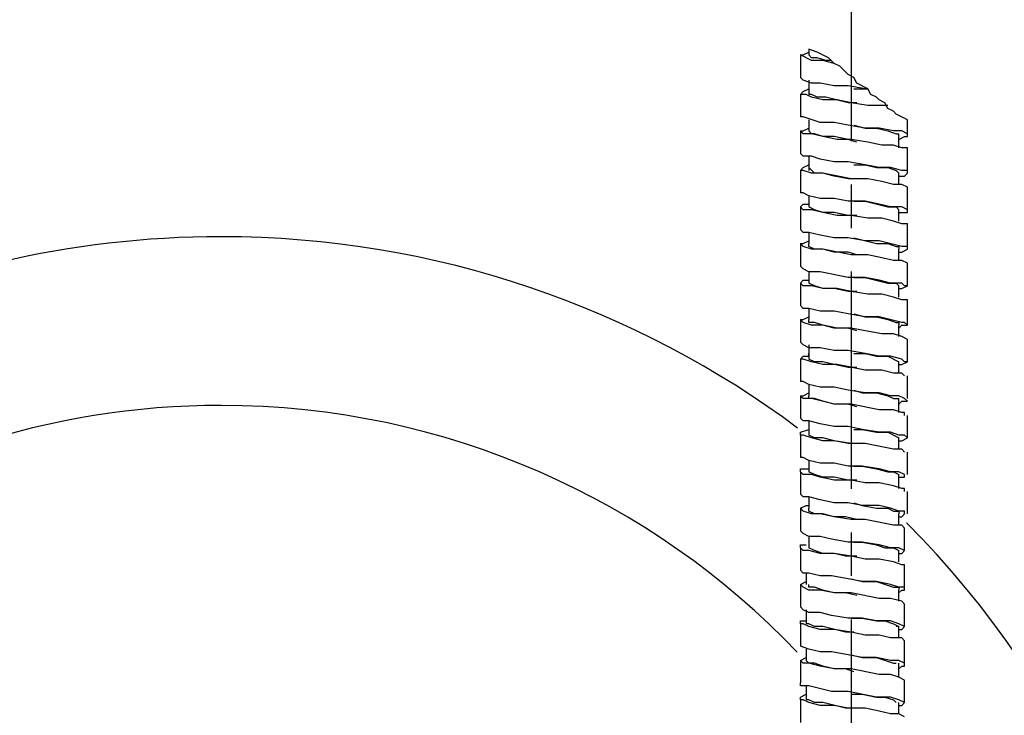
# Model space of a CAD drawing. Extents: x 24 to 199, y 26 to 277.
# Drawn here: x 163 to 184, y 196 to 210 of the extents above; entities that cross this region are included whole.
import ezdxf

# ---------------------------------------------------------------- set-up
doc = ezdxf.new("R2010")
doc.units = 0
doc.linetypes.add('AI9-LType1', pattern=[7.280281, 4.549951, -0.91011, 0.91011, -0.91011])
doc.layers.add('レイヤー_2', color=1, linetype='Continuous')

# ---------------------------------------------------------------- blocks, each defined once
blk = doc.blocks.new('AI9-BLK3')
at = {"layer": 'レイヤー_2', "color": 7, "linetype": 'AI9-LType1'}
blk.add_line((16.416741, 40.536888), (16.416741, -21.130493), dxfattribs=at)
at = {"layer": 'レイヤー_2', "color": 7}
for p, q in [((15.531352, 30.628105), (15.531352, 30.510627)), ((15.531352, 29.980254), (15.531352, 29.685527)), ((15.531352, 29.155154), (15.531352, 28.919682)), ((17.418231, 28.56656), (17.418231, 28.861115)), ((15.531352, 28.389137), (15.531352, 28.093892)), ((17.418231, 27.800026), (17.418231, 28.035326)), ((15.531352, 27.564209), (15.531352, 27.329253)), ((17.418231, 27.032803), (17.418231, 27.268964)), ((15.531352, 26.797331), (15.531352, 26.561858)), ((17.418231, 26.208564), (17.418231, 26.444208)), ((15.531352, 25.971541), (15.531352, 25.736241)), ((17.418231, 25.441858), (17.418231, 25.67733)), ((15.531352, 25.206386), (15.531352, 24.97143)), ((17.418231, 24.616241), (17.418231, 24.853263)), ((15.531352, 24.439507), (15.531352, 24.145296)), ((17.595308, 24.086213), (17.595308, 24.212303)), ((17.418231, 23.850913), (17.418231, 24.086213)), ((15.531352, 23.613718), (15.531352, 23.378418)), ((17.418231, 23.024434), (17.418231, 23.319851)), ((15.531352, 22.849079), (15.531352, 22.552629)), ((17.418231, 22.258417), (17.418231, 22.49389)), ((15.531352, 22.02329), (15.531352, 21.787301)), ((17.418231, 21.433489), (17.418231, 21.728562)), ((15.531352, 21.258134), (15.531352, 21.021111)), ((17.418231, 20.6673), (17.418231, 20.903978)), ((15.531352, 20.432172), (15.531352, 20.194633)), ((17.418231, 19.900594), (17.418231, 20.135894)), ((15.473819, 19.664261), (15.473819, 19.428788)), ((17.418231, 19.074805), (17.418231, 19.311138)), ((15.473819, 18.898416), (15.473819, 18.604205)), ((16.475308, 18.427644), (16.475308, 18.427644)), ((17.418231, 18.309649), (17.418231, 18.545121)), ((15.473819, 18.074349), (15.473819, 17.836982)), ((17.418231, 17.483687), (17.418231, 17.779793)), ((16.475308, 17.601854), (16.475308, 17.601854)), ((15.473819, 17.307298), (15.473819, 17.01326)), ((17.418231, 16.716981), (17.418231, 16.954348)), ((16.475308, 16.835493), (16.475308, 16.835493))]:
    blk.add_line(p, q, dxfattribs=at)
for points in [[(16.06293, 30.334066), (15.826941, 30.392977), (15.589918, 30.392977), (15.355307, 30.510627), (15.415252, 30.510627), (15.531352, 30.569366)], [(15.355307, 30.510627), (15.355307, 30.274982), (15.355307, 30.039682)], [(17.595308, 29.155154), (17.359664, 29.272976), (17.300408, 29.331543), (17.183275, 29.390799), (17.124364, 29.508276), (17.004819, 29.567877), (16.945219, 29.62696), (16.827741, 29.685527), (16.769175, 29.804382), (16.534219, 29.922205), (16.475308, 30.039682), (16.35783, 30.097904), (16.180408, 30.274982), (16.06293, 30.334066), (15.945108, 30.451716), (15.708774, 30.569366), (15.531352, 30.628105)], [(16.004363, 30.392977), (15.885852, 30.392977), (15.708774, 30.451716), (15.589918, 30.451716), (15.531352, 30.510627)], [(16.709574, 29.804382), (16.35783, 29.862432), (16.06293, 29.862432), (15.767685, 29.922205), (15.589918, 29.922205), (15.415252, 29.980254), (15.355307, 30.039682)], [(17.183275, 29.449365), (16.769175, 29.449365), (16.416741, 29.508276), (16.121841, 29.567877), (15.826941, 29.567877), (15.589918, 29.62696), (15.473819, 29.685527), (15.355307, 29.685527), (15.415252, 29.74461), (15.531352, 29.804382)], [(15.355307, 29.685527), (15.355307, 29.449365), (15.355307, 29.214065)], [(16.534219, 29.508276), (16.35783, 29.508276), (15.885852, 29.62696), (15.708774, 29.62696), (15.589918, 29.685527), (15.531352, 29.685527)], [(16.475308, 29.804382), (16.709574, 29.804382), (16.769175, 29.804382)], [(17.418231, 28.742087), (17.536053, 28.802032), (17.595308, 28.802032), (17.595308, 28.861115), (17.477486, 28.919682), (17.300408, 28.919682), (17.004819, 28.978593), (16.709574, 28.978593), (16.35783, 29.03716), (16.06293, 29.096415), (15.767685, 29.096415), (15.415252, 29.214065), (15.355307, 29.214065)], [(17.595308, 28.861115), (17.595308, 29.096415), (17.595308, 29.155154)], [(17.595308, 28.506615), (17.595308, 28.56656), (17.477486, 28.56656), (17.300408, 28.624609), (17.063041, 28.624609), (16.769175, 28.684382), (16.416741, 28.742087), (16.121841, 28.742087), (15.826941, 28.802032), (15.589918, 28.861115), (15.415252, 28.861115), (15.355307, 28.919682), (15.415252, 28.919682), (15.531352, 28.978593)], [(15.355307, 28.919682), (15.355307, 28.684382), (15.355307, 28.448737)], [(16.534219, 28.684382), (16.35783, 28.742087), (16.06293, 28.802032), (15.826941, 28.802032), (15.649519, 28.861115), (15.589918, 28.861115), (15.531352, 28.919682)], [(16.475308, 29.03716), (16.709574, 28.978593), (16.945219, 28.978593), (17.183275, 28.919682), (17.359664, 28.861115), (17.418231, 28.861115)], [(17.418231, 27.976242), (17.536053, 27.976242), (17.595308, 28.035326), (17.595308, 28.093892), (17.477486, 28.093892), (17.240119, 28.152804), (17.004819, 28.152804), (16.709574, 28.213265), (16.35783, 28.270454), (16.06293, 28.270454), (15.767685, 28.331259), (15.589918, 28.389137), (15.415252, 28.389137), (15.355307, 28.448737)], [(17.595308, 28.035326), (17.595308, 28.270454), (17.595308, 28.506615)], [(17.595308, 27.740942), (17.477486, 27.800026), (17.300408, 27.800026), (17.063041, 27.858592), (16.769175, 27.917676), (16.416741, 27.917676), (15.826941, 28.035326), (15.589918, 28.035326), (15.415252, 28.093892), (15.355307, 28.093892), (15.415252, 28.152804), (15.531352, 28.213265)], [(15.355307, 28.093892), (15.355307, 27.858592), (15.355307, 27.62312)], [(16.534219, 27.917676), (16.35783, 27.917676), (16.06293, 27.976242), (15.826941, 28.035326), (15.649519, 28.035326), (15.531352, 28.152804)], [(16.475308, 28.213265), (16.709574, 28.213265), (16.945219, 28.152804), (17.183275, 28.152804), (17.359664, 28.093892), (17.418231, 28.035326)], [(17.418231, 27.209536), (17.595308, 27.209536), (17.595308, 27.268964), (17.477486, 27.329253), (17.240119, 27.329253), (17.004819, 27.38782), (16.709574, 27.446731), (16.35783, 27.446731), (16.06293, 27.505126), (15.767685, 27.505126), (15.531352, 27.564209), (15.415252, 27.62312), (15.355307, 27.62312)], [(17.595308, 27.268964), (17.595308, 27.505126), (17.595308, 27.740942)], [(16.475308, 27.446731), (16.709574, 27.446731), (17.183275, 27.329253), (17.359664, 27.329253), (17.418231, 27.268964)], [(17.595308, 26.914981), (17.595308, 26.974064), (17.477486, 26.974064), (17.300408, 27.032803), (17.063041, 27.091886), (16.769175, 27.091886), (16.416741, 27.150281), (16.121841, 27.150281), (15.826941, 27.209536), (15.589918, 27.268964), (15.415252, 27.268964), (15.355307, 27.329253), (15.415252, 27.38782), (15.531352, 27.38782)], [(15.355307, 27.329253), (15.355307, 27.091886), (15.355307, 26.856242)], [(16.534219, 27.150281), (16.35783, 27.150281), (16.06293, 27.209536), (15.826941, 27.209536), (15.649519, 27.268964), (15.531352, 27.329253)], [(17.418231, 26.384436), (17.477486, 26.384436), (17.595308, 26.444208), (17.595308, 26.502086), (17.477486, 26.502086), (17.004819, 26.619736), (16.709574, 26.619736), (16.35783, 26.679681), (16.06293, 26.679681), (15.767685, 26.738592), (15.531352, 26.797331), (15.415252, 26.797331), (15.355307, 26.856242)], [(17.595308, 26.444208), (17.595308, 26.679681), (17.595308, 26.914981)], [(17.595308, 26.148964), (17.477486, 26.208564), (17.300408, 26.208564), (17.063041, 26.266786), (16.769175, 26.326386), (16.416741, 26.326386), (15.826941, 26.444208), (15.589918, 26.444208), (15.415252, 26.502086), (15.355307, 26.561858), (15.415252, 26.561858), (15.531352, 26.619736)], [(16.475308, 26.679681), (16.945219, 26.561858), (17.183275, 26.561858), (17.359664, 26.502086), (17.418231, 26.502086), (17.418231, 26.444208)], [(15.355307, 26.561858), (15.355307, 26.326386), (15.355307, 26.090397)], [(16.534219, 26.326386), (16.35783, 26.384436), (16.06293, 26.384436), (15.826941, 26.444208), (15.649519, 26.444208), (15.531352, 26.502086), (15.531352, 26.561858)], [(17.418231, 25.618591), (17.477486, 25.618591), (17.595308, 25.67733), (17.536053, 25.67733), (17.477486, 25.736241), (17.240119, 25.736241), (17.004819, 25.795152), (16.709574, 25.854753), (16.35783, 25.854753), (15.767685, 25.971541), (15.531352, 25.971541), (15.415252, 26.030452), (15.355307, 26.090397)], [(17.595308, 25.67733), (17.595308, 25.912802), (17.595308, 26.148964)], [(17.595308, 25.32438), (17.595308, 25.383119), (17.477486, 25.383119), (17.300408, 25.441858), (17.063041, 25.500941), (16.769175, 25.500941), (16.416741, 25.55968), (16.121841, 25.618591), (15.826941, 25.618591), (15.589918, 25.67733), (15.415252, 25.67733), (15.355307, 25.736241), (15.415252, 25.795152), (15.531352, 25.795152)], [(16.475308, 25.854753), (16.709574, 25.854753), (17.183275, 25.736241), (17.359664, 25.736241), (17.418231, 25.67733)], [(15.355307, 25.736241), (15.355307, 25.500941), (15.355307, 25.264263)], [(16.534219, 25.55968), (16.35783, 25.55968), (16.06293, 25.618591), (15.826941, 25.618591), (15.649519, 25.67733), (15.531352, 25.736241)], [(17.418231, 24.792802), (17.477486, 24.853263), (17.595308, 24.853263), (17.536053, 24.911485), (17.477486, 24.911485), (17.004819, 25.029135), (16.709574, 25.029135), (16.35783, 25.088563), (16.06293, 25.146958), (15.767685, 25.146958), (15.531352, 25.206386), (15.415252, 25.206386), (15.355307, 25.264263)], [(17.595308, 24.853263), (17.595308, 25.088563), (17.595308, 25.32438)], [(17.595308, 24.55733), (17.477486, 24.616241), (17.300408, 24.675152), (17.063041, 24.675152), (16.709574, 24.733891), (16.416741, 24.792802), (16.121841, 24.792802), (15.826941, 24.853263), (15.589918, 24.853263), (15.415252, 24.911485), (15.355307, 24.97143), (15.415252, 24.97143), (15.531352, 25.029135)], [(15.355307, 24.97143), (15.355307, 24.733891), (15.355307, 24.498419)], [(16.534219, 24.733891), (16.35783, 24.792802), (16.06293, 24.792802), (15.826941, 24.853263), (15.649519, 24.911485), (15.531352, 24.911485), (15.531352, 24.97143)], [(16.475308, 25.088563), (16.709574, 25.029135), (16.945219, 25.029135), (17.183275, 24.97143), (17.359664, 24.911485), (17.418231, 24.911485), (17.418231, 24.853263)], [(17.595308, 24.212303), (17.595308, 24.321685), (17.595308, 24.55733)], [(17.418231, 24.027818), (17.477486, 24.027818), (17.595308, 24.086213), (17.536053, 24.086213), (17.477486, 24.145296), (17.240119, 24.203863), (17.004819, 24.203863), (16.709574, 24.263291), (16.35783, 24.321685), (16.06293, 24.321685), (15.767685, 24.380941), (15.531352, 24.380941), (15.415252, 24.439507), (15.355307, 24.498419)], [(17.536053, 23.791313), (17.477486, 23.850913), (17.300408, 23.850913), (17.063041, 23.909824), (16.709574, 23.909824), (16.121841, 24.027818), (15.826941, 24.027818), (15.589918, 24.086213), (15.415252, 24.145296), (15.355307, 24.145296), (15.415252, 24.203863), (15.531352, 24.203863), (15.531352, 24.263291)], [(15.355307, 24.145296), (15.355307, 23.909824), (15.355307, 23.672801)], [(16.534219, 23.968735), (16.35783, 23.968735), (16.06293, 24.027818), (15.826941, 24.086213), (15.649519, 24.086213), (15.531352, 24.145296)], [(16.475308, 24.263291), (16.709574, 24.263291), (16.945219, 24.203863), (17.183275, 24.203863), (17.418231, 24.086213)], [(17.595308, 23.319851), (17.595308, 23.555151), (17.595308, 23.791313)], [(17.418231, 23.201857), (17.477486, 23.260596), (17.595308, 23.260596), (17.536053, 23.319851), (17.418231, 23.378418), (17.240119, 23.378418), (17.004819, 23.437674), (16.709574, 23.437674), (16.35783, 23.496068), (16.06293, 23.555151), (15.767685, 23.555151), (15.531352, 23.613718), (15.415252, 23.672801), (15.355307, 23.672801)], [(16.475308, 23.496068), (16.651008, 23.437674), (16.945219, 23.437674), (17.183275, 23.378418), (17.300408, 23.319851), (17.418231, 23.319851)], [(17.536053, 22.966557), (17.536053, 23.024434), (17.477486, 23.024434), (17.300408, 23.084551), (17.004819, 23.084551), (16.416741, 23.201857), (16.06293, 23.201857), (15.589918, 23.319851), (15.415252, 23.319851), (15.355307, 23.378418), (15.415252, 23.378418), (15.531352, 23.437674)], [(15.355307, 23.378418), (15.355307, 23.142257), (15.355307, 22.906784)], [(16.534219, 23.142257), (16.35783, 23.201857), (16.06293, 23.201857), (15.826941, 23.260596), (15.649519, 23.319851), (15.531352, 23.319851), (15.531352, 23.378418)], [(17.418231, 22.434806), (17.477486, 22.434806), (17.595308, 22.49389), (17.536053, 22.552629), (17.418231, 22.552629), (17.240119, 22.612401), (17.004819, 22.612401), (16.651008, 22.671312), (16.35783, 22.730223), (16.06293, 22.730223), (15.767685, 22.78879), (15.531352, 22.849079), (15.415252, 22.849079), (15.355307, 22.906784)], [(17.595308, 22.49389), (17.595308, 22.730223), (17.595308, 22.966557)], [(17.536053, 22.199506), (17.477486, 22.258417), (17.300408, 22.258417), (16.709574, 22.376067), (16.416741, 22.376067), (16.06293, 22.434806), (15.826941, 22.434806), (15.589918, 22.49389), (15.415252, 22.552629), (15.355307, 22.552629), (15.355307, 22.612401), (15.531352, 22.671312)], [(16.475308, 22.671312), (16.651008, 22.671312), (16.945219, 22.612401), (17.183275, 22.612401), (17.418231, 22.49389)], [(15.355307, 22.552629), (15.355307, 22.317329), (15.355307, 22.081684)], [(16.534219, 22.376067), (16.35783, 22.376067), (16.06293, 22.434806), (15.826941, 22.49389), (15.649519, 22.49389), (15.531352, 22.552629)], [(17.418231, 21.669823), (17.536053, 21.669823), (17.536053, 21.728562), (17.418231, 21.787301), (17.240119, 21.787301), (17.004819, 21.846384), (16.651008, 21.905467), (16.35783, 21.905467), (16.06293, 21.964379), (15.767685, 21.964379), (15.531352, 22.02329), (15.415252, 22.081684), (15.355307, 22.081684)], [(17.595308, 21.728562), (17.595308, 21.964379), (17.595308, 22.199506)], [(17.536053, 21.375439), (17.536053, 21.433489), (17.477486, 21.433489), (17.300408, 21.493434), (17.004819, 21.551139), (16.709574, 21.551139), (16.416741, 21.611084), (16.06293, 21.611084), (15.767685, 21.669823), (15.589918, 21.728562), (15.415252, 21.728562), (15.355307, 21.787301), (15.355307, 21.846384), (15.531352, 21.846384)], [(16.475308, 21.905467), (16.651008, 21.905467), (16.945219, 21.846384), (17.183275, 21.787301), (17.300408, 21.787301), (17.418231, 21.728562)], [(15.355307, 21.787301), (15.355307, 21.551139), (15.355307, 21.314978)], [(16.534219, 21.611084), (16.35783, 21.611084), (16.06293, 21.669823), (15.826941, 21.669823), (15.649519, 21.728562), (15.531352, 21.787301)], [(17.418231, 20.844033), (17.477486, 20.844033), (17.536053, 20.903978), (17.536053, 20.962028), (17.418231, 20.962028), (17.240119, 21.021111), (17.004819, 21.079506), (16.651008, 21.079506), (16.35783, 21.138245), (16.06293, 21.138245), (15.767685, 21.197156), (15.531352, 21.258134), (15.415252, 21.258134), (15.355307, 21.314978)], [(17.595308, 20.903978), (17.595308, 21.138245), (17.595308, 21.375439)], [(17.536053, 20.608561), (17.477486, 20.6673), (17.300408, 20.6673), (16.709574, 20.785295), (16.416741, 20.785295), (16.06293, 20.844033), (15.767685, 20.903978), (15.589918, 20.903978), (15.415252, 20.962028), (15.355307, 21.021111), (15.473819, 21.079506), (15.531352, 21.079506)], [(15.355307, 21.021111), (15.355307, 20.785295), (15.355307, 20.54965)], [(16.534219, 20.785295), (16.298919, 20.844033), (16.06293, 20.844033), (15.826941, 20.903978), (15.649519, 20.903978), (15.531352, 20.962028), (15.531352, 21.021111)], [(16.475308, 21.138245), (16.651008, 21.079506), (16.945219, 21.021111), (17.183275, 21.021111), (17.300408, 20.962028), (17.418231, 20.962028), (17.418231, 20.903978)], [(17.536053, 20.135894), (17.536053, 20.373261), (17.536053, 20.608561)], [(17.418231, 20.077155), (17.477486, 20.077155), (17.536053, 20.135894), (17.418231, 20.194633), (17.240119, 20.194633), (17.004819, 20.253889), (16.651008, 20.314178), (16.35783, 20.314178), (16.004363, 20.373261), (15.767685, 20.432172), (15.531352, 20.432172), (15.415252, 20.491083), (15.355307, 20.54965)], [(17.536053, 19.782944), (17.536053, 19.841683), (17.477486, 19.841683), (17.300408, 19.900594), (17.004819, 19.959505), (16.709574, 19.959505), (16.416741, 20.019278), (16.06293, 20.077155), (15.767685, 20.077155), (15.531352, 20.135894), (15.415252, 20.135894), (15.355307, 20.194633), (15.355307, 20.253889), (15.473819, 20.253889)], [(15.355307, 20.194633), (15.355307, 19.959505), (15.355307, 19.723688)], [(16.534219, 20.019278), (16.298919, 20.019278), (16.06293, 20.077155), (15.826941, 20.077155), (15.649519, 20.135894), (15.531352, 20.194633)], [(16.475308, 20.314178), (16.651008, 20.314178), (16.945219, 20.253889), (17.124364, 20.194633), (17.300408, 20.194633), (17.418231, 20.135894)], [(17.536053, 19.311138), (17.536053, 19.546438), (17.536053, 19.782944)], [(17.418231, 19.253261), (17.477486, 19.311138), (17.536053, 19.311138), (17.536053, 19.370566), (17.418231, 19.370566), (17.240119, 19.428788), (16.945219, 19.488561), (16.651008, 19.488561), (16.35783, 19.546438), (16.004363, 19.606555), (15.767685, 19.606555), (15.531352, 19.664261), (15.415252, 19.664261), (15.355307, 19.723688)], [(17.536053, 19.017616), (17.477486, 19.074805), (17.240119, 19.135438), (17.004819, 19.135438), (16.416741, 19.253261), (16.06293, 19.253261), (15.767685, 19.311138), (15.531352, 19.311138), (15.415252, 19.370566), (15.355307, 19.428788), (15.473819, 19.488561)], [(15.355307, 19.428788), (15.355307, 19.19366), (15.355307, 18.956982)], [(16.534219, 19.19366), (16.298919, 19.253261), (16.06293, 19.253261), (15.826941, 19.311138), (15.649519, 19.370566), (15.531352, 19.370566), (15.531352, 19.428788)], [(16.416741, 19.546438), (16.651008, 19.488561), (16.945219, 19.488561), (17.300408, 19.370566), (17.418231, 19.370566), (17.418231, 19.311138)], [(17.536053, 18.545121), (17.536053, 18.780594), (17.536053, 19.017616)], [(17.418231, 18.486555), (17.477486, 18.486555), (17.536053, 18.545121), (17.418231, 18.604205), (17.240119, 18.662771), (16.945219, 18.662771), (16.651008, 18.721682), (16.35783, 18.721682), (16.004363, 18.780594), (15.767685, 18.839505), (15.531352, 18.839505), (15.415252, 18.898416), (15.355307, 18.956982)], [(17.536053, 18.25091), (17.477486, 18.309649), (17.240119, 18.309649), (17.004819, 18.36856), (16.709574, 18.36856), (16.416741, 18.427644), (16.06293, 18.486555), (15.767685, 18.486555), (15.531352, 18.545121), (15.415252, 18.604205), (15.355307, 18.604205), (15.355307, 18.662771), (15.473819, 18.662771)], [(15.355307, 18.604205), (15.355307, 18.36856), (15.355307, 18.13326)], [(16.475308, 18.427644), (16.298919, 18.427644), (15.826941, 18.545121), (15.649519, 18.545121), (15.531352, 18.604205), (15.473819, 18.604205)], [(16.416741, 18.721682), (16.651008, 18.721682), (16.945219, 18.662771), (17.124364, 18.662771), (17.300408, 18.604205), (17.418231, 18.545121), (17.359664, 18.545121)], [(17.418231, 17.661282), (17.477486, 17.719504), (17.536053, 17.719504), (17.536053, 17.779793), (17.418231, 17.836982), (17.240119, 17.836982), (16.945219, 17.89796), (16.651008, 17.89796), (16.35783, 17.956527), (16.004363, 18.015438), (15.767685, 18.015438), (15.531352, 18.074349), (15.355307, 18.13326)], [(17.536053, 17.779793), (17.536053, 18.015438), (17.536053, 18.25091)], [(16.416741, 17.956527), (16.651008, 17.89796), (16.945219, 17.89796), (17.300408, 17.779793), (17.359664, 17.779793)], [(17.536053, 17.426154), (17.418231, 17.483687), (17.240119, 17.543632), (17.004819, 17.543632), (16.416741, 17.661282), (16.06293, 17.661282), (15.767685, 17.719504), (15.531352, 17.779793), (15.415252, 17.779793), (15.355307, 17.836982), (15.473819, 17.89796)], [(15.355307, 17.836982), (15.355307, 17.601854), (15.355307, 17.366554)], [(16.475308, 17.601854), (16.298919, 17.661282), (16.06293, 17.661282), (15.826941, 17.719504), (15.649519, 17.779793), (15.531352, 17.779793), (15.473819, 17.836982)], [(17.418231, 16.895437), (17.477486, 16.895437), (17.536053, 16.954348), (17.418231, 17.01326), (17.240119, 17.071826), (16.945219, 17.071826), (16.35783, 17.189821), (16.004363, 17.189821), (15.531352, 17.307298), (15.355307, 17.307298), (15.355307, 17.366554)], [(17.536053, 16.954348), (17.536053, 17.189821), (17.536053, 17.426154)], [(17.536053, 16.660137), (17.418231, 16.716981), (17.240119, 16.716981), (17.004819, 16.77572), (16.709574, 16.835493), (16.35783, 16.835493), (16.06293, 16.895437), (15.767685, 16.895437), (15.531352, 16.954348), (15.415252, 17.01326), (15.355307, 17.01326), (15.355307, 17.071826), (15.473819, 17.13091)], [(16.416741, 17.13091), (16.651008, 17.13091), (16.945219, 17.071826), (17.124364, 17.071826), (17.300408, 17.01326), (17.359664, 16.954348)], [(15.355307, 17.01326), (15.355307, 16.77572), (15.355307, 16.541626)], [(16.475308, 16.835493), (16.298919, 16.835493), (15.826941, 16.954348), (15.649519, 16.954348), (15.531352, 17.01326), (15.473819, 17.01326)]]:
    blk.add_lwpolyline(points, dxfattribs=at)

msp = doc.modelspace()

# ---------------------------------------------------------------- linework, layer by layer
at = {"layer": 'レイヤー_2', "color": 7}
for points in [[(179.525, 201.549), (176.151, 204.064), (171.971, 205.548), (167.462, 205.553), (161.102, 205.553), (155.43, 202.613), (151.729, 198.017)], [(179.516, 196.857), (176.475, 200.043), (172.187, 202.017), (167.462, 202.022), (160.212, 202.022), (154.043, 197.39), (151.754, 190.924)]]:
    msp.add_open_spline(points, degree=3, knots=[0, 0, 0, 0, 1, 1, 1, 2, 2, 2, 2], dxfattribs=at)
msp.add_open_spline([(187.639, 186.068), (187.455, 191.349), (185.258, 196.086), (181.807, 199.566)], degree=3, dxfattribs=at)

# ---------------------------------------------------------------- block references
msp.add_blockref('AI9-BLK3', (164.228, 178.847), dxfattribs=at)

doc.saveas('drawing.dxf')
